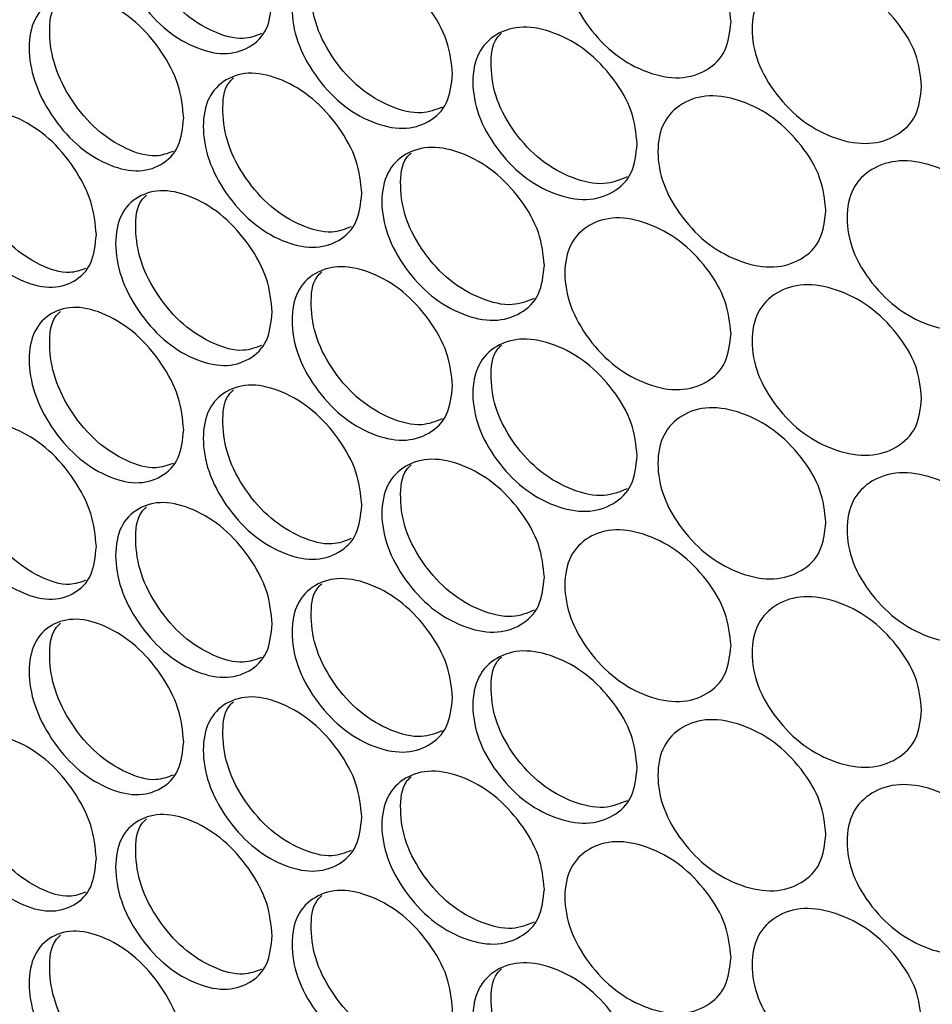
# Model space of a CAD drawing. Units: millimetres. Extents: x 7895 to 10391, y 932 to 2703.
# Drawn here: x 9412 to 9468, y 2247 to 2308 of the extents above; entities that cross this region are included whole.
import ezdxf

# ---------------------------------------------------------------- set-up
doc = ezdxf.new("R2010")
doc.units = ezdxf.units.MM

msp = doc.modelspace()

# ---------------------------------------------------------------- linework, layer by layer
at = {"color": 7, "linetype": 'Continuous', "lineweight": 25}
for points, knots in [([(9427.792, 2308.844), (9427.727, 2308.226), (9427.597, 2306.99), (9426.443, 2305.871), (9424.868, 2305.423), (9422.969, 2305.907), (9421.083, 2307.078), (9419.518, 2308.9), (9418.426, 2311.002), (9418.094, 2313.089), (9418.426, 2314.876), (9419.518, 2315.995), (9421.083, 2316.422), (9422.969, 2315.933), (9424.867, 2314.766), (9426.443, 2312.965), (9427.596, 2310.864), (9427.727, 2309.518), (9427.792, 2308.844)], [0, 0, 0, 0, 0.062461, 0.124973, 0.187476, 0.249979, 0.312527, 0.374984, 0.437531, 0.499987, 0.56249, 0.62499, 0.687497, 0.749996, 0.812551, 0.875001, 0.937527, 1, 1, 1, 1]), ([(9427.142, 2306.8), (9426.78, 2306.662), (9425.924, 2306.336), (9424.169, 2306.843), (9422.301, 2307.991), (9420.744, 2309.814), (9419.648, 2311.921), (9419.357, 2313.967), (9419.501, 2315.447), (9419.98, 2315.901), (9420.089, 2316.004)], [0, 0, 0, 0, 0.103585, 0.245653, 0.387824, 0.52999, 0.672627, 0.815258, 0.958, 1, 1, 1, 1]), ([(9455.889, 2307.517), (9455.82, 2306.896), (9455.682, 2305.653), (9454.46, 2304.475), (9452.79, 2303.947), (9450.776, 2304.334), (9448.774, 2305.409), (9447.111, 2307.152), (9445.95, 2309.197), (9445.598, 2311.268), (9445.95, 2313.072), (9447.111, 2314.246), (9448.774, 2314.753), (9450.776, 2314.36), (9452.789, 2313.29), (9454.46, 2311.569), (9455.681, 2309.527), (9455.819, 2308.187), (9455.889, 2307.517)], [0, 0, 0, 0, 0.062461, 0.124973, 0.187477, 0.249979, 0.312527, 0.374985, 0.437531, 0.499987, 0.56249, 0.62499, 0.687497, 0.749995, 0.812551, 0.875002, 0.937527, 1, 1, 1, 1]), ([(9438.837, 2304.329), (9438.77, 2303.71), (9438.636, 2302.471), (9437.454, 2301.329), (9435.84, 2300.849), (9433.893, 2301.295), (9431.959, 2302.429), (9430.354, 2304.22), (9429.233, 2306.299), (9428.893, 2308.38), (9429.233, 2310.173), (9430.354, 2311.314), (9431.959, 2311.773), (9433.893, 2311.321), (9435.839, 2310.193), (9437.454, 2308.422), (9438.635, 2306.345), (9438.769, 2305.001), (9438.837, 2304.329)], [0, 0, 0, 0, 0.062461, 0.124973, 0.187476, 0.249979, 0.312527, 0.374984, 0.437531, 0.499987, 0.562491, 0.62499, 0.687497, 0.749996, 0.812551, 0.875002, 0.937527, 1, 1, 1, 1]), ([(9438.199, 2302.302), (9437.793, 2302.141), (9436.881, 2301.779), (9435.039, 2302.252), (9433.122, 2303.366), (9431.525, 2305.156), (9430.4, 2307.243), (9430.103, 2309.281), (9430.244, 2310.752), (9430.724, 2311.208), (9430.825, 2311.304)], [0, 0, 0, 0, 0.113073, 0.254219, 0.39547, 0.536714, 0.678427, 0.820134, 0.961951, 1, 1, 1, 1]), ([(9467.561, 2303.563), (9467.491, 2302.94), (9467.35, 2301.695), (9466.103, 2300.492), (9464.399, 2299.931), (9462.343, 2300.278), (9460.299, 2301.313), (9458.6, 2303.022), (9457.414, 2305.045), (9457.054, 2307.108), (9457.414, 2308.919), (9458.6, 2310.117), (9460.298, 2310.657), (9462.343, 2310.303), (9464.398, 2309.274), (9466.103, 2307.586), (9467.349, 2305.569), (9467.49, 2304.231), (9467.561, 2303.563)], [0, 0, 0, 0, 0.062461, 0.124973, 0.187477, 0.249979, 0.312527, 0.374984, 0.437531, 0.499987, 0.56249, 0.62499, 0.687497, 0.749996, 0.812551, 0.875002, 0.937527, 1, 1, 1, 1]), ([(9422.372, 2301.638), (9422.308, 2301.021), (9422.179, 2299.786), (9421.04, 2298.678), (9419.485, 2298.245), (9417.611, 2298.747), (9415.75, 2299.937), (9414.206, 2301.775), (9413.128, 2303.887), (9412.801, 2305.978), (9413.128, 2307.762), (9414.206, 2308.87), (9415.75, 2309.281), (9417.611, 2308.773), (9419.484, 2307.589), (9421.04, 2305.772), (9422.178, 2303.66), (9422.307, 2302.312), (9422.372, 2301.638)], [0, 0, 0, 0, 0.062462, 0.124973, 0.187477, 0.249979, 0.312527, 0.374984, 0.437531, 0.499987, 0.56249, 0.62499, 0.687497, 0.749996, 0.812551, 0.875002, 0.937527, 1, 1, 1, 1]), ([(9421.716, 2299.585), (9421.377, 2299.459), (9420.548, 2299.151), (9418.837, 2299.673), (9416.995, 2300.838), (9415.458, 2302.676), (9414.378, 2304.794), (9414.089, 2306.844), (9414.235, 2308.328), (9414.713, 2308.781), (9414.825, 2308.887)], [0, 0, 0, 0, 0.098687, 0.241241, 0.3839, 0.526555, 0.669681, 0.812802, 0.956033, 1, 1, 1, 1]), ([(9450.142, 2300.034), (9450.074, 2299.414), (9449.937, 2298.172), (9448.728, 2297.007), (9447.076, 2296.495), (9445.084, 2296.901), (9443.105, 2297.997), (9441.461, 2299.755), (9440.313, 2301.812), (9439.964, 2303.886), (9440.312, 2305.687), (9441.46, 2306.85), (9443.104, 2307.341), (9445.084, 2306.927), (9447.076, 2305.838), (9448.728, 2304.1), (9449.936, 2302.047), (9450.073, 2300.705), (9450.142, 2300.034)], [0, 0, 0, 0, 0.062461, 0.124973, 0.187477, 0.249979, 0.312527, 0.374984, 0.437531, 0.499987, 0.56249, 0.624989, 0.687497, 0.749995, 0.812551, 0.875002, 0.937527, 1, 1, 1, 1]), ([(9449.521, 2298.027), (9449.07, 2297.841), (9448.102, 2297.441), (9446.174, 2297.878), (9444.211, 2298.957), (9442.576, 2300.715), (9441.423, 2302.779), (9441.121, 2304.809), (9441.258, 2306.271), (9441.736, 2306.729), (9441.83, 2306.818)], [0, 0, 0, 0, 0.122197, 0.262488, 0.402882, 0.543271, 0.684126, 0.824974, 0.965931, 1, 1, 1, 1]), ([(9433.281, 2297.014), (9433.215, 2296.396), (9433.083, 2295.158), (9431.915, 2294.027), (9430.32, 2293.563), (9428.397, 2294.028), (9426.487, 2295.181), (9424.901, 2296.988), (9423.794, 2299.078), (9423.459, 2301.162), (9423.794, 2302.953), (9424.901, 2304.082), (9426.487, 2304.525), (9428.397, 2304.054), (9430.319, 2302.907), (9431.915, 2301.121), (9433.082, 2299.032), (9433.215, 2297.687), (9433.281, 2297.014)], [0, 0, 0, 0, 0.062462, 0.124973, 0.187477, 0.249979, 0.312527, 0.374984, 0.437531, 0.499987, 0.56249, 0.62499, 0.687497, 0.749996, 0.812551, 0.875002, 0.937527, 1, 1, 1, 1]), ([(9432.637, 2294.978), (9432.253, 2294.829), (9431.368, 2294.485), (9429.57, 2294.975), (9427.677, 2296.107), (9426.1, 2297.913), (9424.99, 2300.01), (9424.695, 2302.052), (9424.838, 2303.528), (9425.317, 2303.983), (9425.423, 2304.083)], [0, 0, 0, 0, 0.108378, 0.249976, 0.391678, 0.533375, 0.675541, 0.817701, 0.959972, 1, 1, 1, 1]), ([(9461.696, 2295.966), (9461.626, 2295.344), (9461.486, 2294.099), (9460.252, 2292.91), (9458.564, 2292.365), (9456.529, 2292.732), (9454.506, 2293.787), (9452.825, 2295.513), (9451.651, 2297.547), (9451.295, 2299.614), (9451.651, 2301.422), (9452.825, 2302.608), (9454.506, 2303.131), (9456.529, 2302.758), (9458.564, 2301.708), (9460.252, 2300.003), (9461.485, 2297.974), (9461.625, 2296.635), (9461.696, 2295.966)], [0, 0, 0, 0, 0.062461, 0.124973, 0.187477, 0.249979, 0.312527, 0.374984, 0.437531, 0.499987, 0.56249, 0.62499, 0.687497, 0.749995, 0.812551, 0.875002, 0.937527, 1, 1, 1, 1]), ([(9417.022, 2294.484), (9416.958, 2293.868), (9416.831, 2292.634), (9415.708, 2291.538), (9414.173, 2291.12), (9412.324, 2291.641), (9410.489, 2292.849), (9408.966, 2294.702), (9407.904, 2296.824), (9407.581, 2298.918), (9407.903, 2300.699), (9408.966, 2301.796), (9410.489, 2302.193), (9412.324, 2301.667), (9414.173, 2300.464), (9415.708, 2298.631), (9416.83, 2296.508), (9416.958, 2295.159), (9417.022, 2294.484)], [0, 0, 0, 0, 0.062461, 0.124974, 0.187476, 0.249979, 0.312527, 0.374984, 0.437531, 0.499987, 0.562491, 0.62499, 0.687497, 0.749996, 0.812551, 0.875002, 0.937527, 1, 1, 1, 1]), ([(9416.361, 2292.423), (9416.044, 2292.308), (9415.244, 2292.018), (9413.577, 2292.556), (9411.761, 2293.737), (9410.245, 2295.591), (9409.18, 2297.719), (9408.895, 2299.772), (9409.041, 2301.261), (9409.518, 2301.712), (9409.634, 2301.821)], [0, 0, 0, 0, 0.093674, 0.236736, 0.379902, 0.523064, 0.666699, 0.81033, 0.954071, 1, 1, 1, 1]), ([(9444.458, 2292.608), (9444.39, 2291.989), (9444.255, 2290.748), (9443.059, 2289.595), (9441.426, 2289.099), (9439.456, 2289.525), (9437.499, 2290.64), (9435.874, 2292.415), (9434.739, 2294.483), (9434.395, 2296.56), (9434.739, 2298.357), (9435.874, 2299.509), (9437.499, 2299.984), (9439.456, 2299.551), (9441.425, 2298.442), (9443.059, 2296.688), (9444.254, 2294.623), (9444.39, 2293.28), (9444.458, 2292.608)], [0, 0, 0, 0, 0.062462, 0.124973, 0.187477, 0.249979, 0.312527, 0.374984, 0.437531, 0.499987, 0.56249, 0.62499, 0.687497, 0.749995, 0.812551, 0.875002, 0.937527, 1, 1, 1, 1]), ([(9443.828, 2290.591), (9443.4, 2290.417), (9442.459, 2290.037), (9440.574, 2290.492), (9438.634, 2291.589), (9437.017, 2293.363), (9435.879, 2295.438), (9435.579, 2297.472), (9435.718, 2298.939), (9436.197, 2299.396), (9436.295, 2299.489)], [0, 0, 0, 0, 0.117676, 0.258388, 0.399203, 0.540012, 0.681287, 0.822557, 0.963936, 1, 1, 1, 1]), ([(9473.483, 2292.127), (9473.412, 2291.504), (9473.27, 2290.257), (9472.011, 2289.043), (9470.291, 2288.464), (9468.215, 2288.79), (9466.15, 2289.806), (9464.435, 2291.498), (9463.237, 2293.509), (9462.873, 2295.568), (9463.236, 2297.383), (9464.435, 2298.593), (9466.15, 2299.149), (9468.215, 2298.816), (9470.29, 2297.807), (9472.011, 2296.136), (9473.269, 2294.131), (9473.412, 2292.795), (9473.483, 2292.127)], [0, 0, 0, 0, 0.062461, 0.124973, 0.187477, 0.249979, 0.312527, 0.374984, 0.437531, 0.499987, 0.56249, 0.62499, 0.687497, 0.749996, 0.812551, 0.875002, 0.937527, 1, 1, 1, 1]), ([(9427.792, 2289.754), (9427.727, 2289.136), (9427.597, 2287.9), (9426.443, 2286.78), (9424.868, 2286.332), (9422.969, 2286.816), (9421.083, 2287.987), (9419.518, 2289.81), (9418.426, 2291.911), (9418.094, 2293.998), (9418.426, 2295.785), (9419.518, 2296.904), (9421.083, 2297.331), (9422.969, 2296.842), (9424.867, 2295.676), (9426.443, 2293.874), (9427.596, 2291.774), (9427.727, 2290.427), (9427.792, 2289.754)], [0, 0, 0, 0, 0.062461, 0.124973, 0.187476, 0.249979, 0.312527, 0.374984, 0.437531, 0.499987, 0.562491, 0.62499, 0.687497, 0.749996, 0.812551, 0.875002, 0.937527, 1, 1, 1, 1]), ([(9427.142, 2287.709), (9426.78, 2287.571), (9425.924, 2287.246), (9424.169, 2287.752), (9422.301, 2288.901), (9420.744, 2290.723), (9419.648, 2292.831), (9419.357, 2294.876), (9419.501, 2296.357), (9419.98, 2296.81), (9420.089, 2296.914)], [0, 0, 0, 0, 0.103585, 0.245652, 0.387823, 0.52999, 0.672626, 0.815258, 0.958, 1, 1, 1, 1]), ([(9455.889, 2288.426), (9455.82, 2287.805), (9455.682, 2286.562), (9454.46, 2285.384), (9452.79, 2284.856), (9450.776, 2285.243), (9448.774, 2286.318), (9447.111, 2288.061), (9445.95, 2290.106), (9445.598, 2292.177), (9445.95, 2293.981), (9447.111, 2295.155), (9448.774, 2295.662), (9450.776, 2295.269), (9452.789, 2294.199), (9454.46, 2292.478), (9455.681, 2290.436), (9455.819, 2289.096), (9455.889, 2288.426)], [0, 0, 0, 0, 0.062462, 0.124973, 0.187477, 0.249979, 0.312527, 0.374985, 0.437531, 0.499987, 0.56249, 0.62499, 0.687497, 0.749996, 0.812551, 0.875002, 0.937527, 1, 1, 1, 1]), ([(9438.837, 2285.238), (9438.77, 2284.619), (9438.636, 2283.38), (9437.454, 2282.238), (9435.84, 2281.758), (9433.893, 2282.204), (9431.959, 2283.338), (9430.354, 2285.129), (9429.233, 2287.208), (9428.893, 2289.289), (9429.233, 2291.083), (9430.354, 2292.223), (9431.959, 2292.682), (9433.893, 2292.23), (9435.839, 2291.102), (9437.454, 2289.332), (9438.635, 2287.254), (9438.769, 2285.91), (9438.837, 2285.238)], [0, 0, 0, 0, 0.062461, 0.124973, 0.187476, 0.249979, 0.312527, 0.374984, 0.437531, 0.499987, 0.562491, 0.62499, 0.687497, 0.749996, 0.812551, 0.875002, 0.937527, 1, 1, 1, 1]), ([(9438.199, 2283.211), (9437.793, 2283.05), (9436.881, 2282.688), (9435.039, 2283.161), (9433.122, 2284.275), (9431.525, 2286.066), (9430.4, 2288.152), (9430.103, 2290.19), (9430.244, 2291.661), (9430.724, 2292.117), (9430.825, 2292.214)], [0, 0, 0, 0, 0.113073, 0.254219, 0.395469, 0.536715, 0.678427, 0.820135, 0.961951, 1, 1, 1, 1]), ([(9467.561, 2284.472), (9467.491, 2283.849), (9467.35, 2282.604), (9466.103, 2281.402), (9464.399, 2280.84), (9462.343, 2281.187), (9460.299, 2282.222), (9458.6, 2283.932), (9457.414, 2285.954), (9457.054, 2288.017), (9457.414, 2289.829), (9458.6, 2291.026), (9460.298, 2291.566), (9462.343, 2291.213), (9464.398, 2290.183), (9466.103, 2288.495), (9467.349, 2286.478), (9467.49, 2285.141), (9467.561, 2284.472)], [0, 0, 0, 0, 0.062462, 0.124973, 0.187477, 0.249979, 0.312527, 0.374984, 0.437531, 0.499987, 0.56249, 0.62499, 0.687497, 0.749996, 0.812551, 0.875002, 0.937527, 1, 1, 1, 1]), ([(9422.372, 2282.547), (9422.308, 2281.93), (9422.179, 2280.695), (9421.04, 2279.587), (9419.485, 2279.154), (9417.611, 2279.657), (9415.75, 2280.847), (9414.206, 2282.684), (9413.128, 2284.796), (9412.801, 2286.887), (9413.128, 2288.671), (9414.206, 2289.779), (9415.75, 2290.191), (9417.611, 2289.683), (9419.484, 2288.498), (9421.04, 2286.681), (9422.178, 2284.569), (9422.307, 2283.221), (9422.372, 2282.547)], [0, 0, 0, 0, 0.062461, 0.124973, 0.187477, 0.249979, 0.312527, 0.374984, 0.437531, 0.499987, 0.56249, 0.62499, 0.687497, 0.749995, 0.812551, 0.875002, 0.937527, 1, 1, 1, 1]), ([(9421.716, 2280.494), (9421.377, 2280.368), (9420.548, 2280.06), (9418.837, 2280.582), (9416.995, 2281.747), (9415.458, 2283.586), (9414.378, 2285.703), (9414.089, 2287.753), (9414.235, 2289.238), (9414.713, 2289.69), (9414.825, 2289.796)], [0, 0, 0, 0, 0.098687, 0.241241, 0.3839, 0.526555, 0.669681, 0.812802, 0.956033, 1, 1, 1, 1]), ([(9450.142, 2280.944), (9450.074, 2280.323), (9449.937, 2279.082), (9448.728, 2277.916), (9447.076, 2277.404), (9445.084, 2277.811), (9443.105, 2278.906), (9441.461, 2280.665), (9440.313, 2282.722), (9439.964, 2284.796), (9440.312, 2286.596), (9441.46, 2287.759), (9443.104, 2288.25), (9445.084, 2287.837), (9447.076, 2286.747), (9448.728, 2285.01), (9449.936, 2282.956), (9450.073, 2281.614), (9450.142, 2280.944)], [0, 0, 0, 0, 0.062461, 0.124973, 0.187477, 0.249979, 0.312527, 0.374984, 0.437531, 0.499987, 0.562491, 0.62499, 0.687497, 0.749996, 0.812551, 0.875002, 0.937527, 1, 1, 1, 1]), ([(9449.521, 2278.936), (9449.07, 2278.75), (9448.102, 2278.351), (9446.174, 2278.788), (9444.211, 2279.866), (9442.576, 2281.624), (9441.423, 2283.688), (9441.121, 2285.718), (9441.258, 2287.18), (9441.736, 2287.638), (9441.83, 2287.727)], [0, 0, 0, 0, 0.122197, 0.262489, 0.402882, 0.543272, 0.684125, 0.824975, 0.965931, 1, 1, 1, 1]), ([(9433.281, 2277.923), (9433.215, 2277.305), (9433.083, 2276.067), (9431.915, 2274.937), (9430.32, 2274.473), (9428.397, 2274.938), (9426.487, 2276.09), (9424.901, 2277.897), (9423.794, 2279.987), (9423.459, 2282.072), (9423.794, 2283.862), (9424.901, 2284.992), (9426.487, 2285.434), (9428.397, 2284.964), (9430.319, 2283.816), (9431.915, 2282.03), (9433.082, 2279.942), (9433.215, 2278.596), (9433.281, 2277.923)], [0, 0, 0, 0, 0.062461, 0.124973, 0.187476, 0.249979, 0.312527, 0.374984, 0.437531, 0.499987, 0.56249, 0.62499, 0.687497, 0.749996, 0.812551, 0.875002, 0.937527, 1, 1, 1, 1]), ([(9432.637, 2275.887), (9432.253, 2275.738), (9431.368, 2275.394), (9429.57, 2275.884), (9427.677, 2277.016), (9426.1, 2278.822), (9424.99, 2280.919), (9424.695, 2282.961), (9424.838, 2284.437), (9425.317, 2284.892), (9425.423, 2284.992)], [0, 0, 0, 0, 0.108378, 0.249976, 0.391678, 0.533375, 0.675541, 0.817701, 0.959972, 1, 1, 1, 1]), ([(9461.696, 2276.875), (9461.626, 2276.253), (9461.486, 2275.009), (9460.252, 2273.819), (9458.564, 2273.274), (9456.529, 2273.641), (9454.506, 2274.697), (9452.825, 2276.423), (9451.651, 2278.457), (9451.295, 2280.523), (9451.651, 2282.331), (9452.825, 2283.517), (9454.506, 2284.04), (9456.529, 2283.667), (9458.564, 2282.617), (9460.252, 2280.913), (9461.485, 2278.883), (9461.625, 2277.544), (9461.696, 2276.875)], [0, 0, 0, 0, 0.062461, 0.124973, 0.187477, 0.249979, 0.312527, 0.374984, 0.437531, 0.499987, 0.562491, 0.62499, 0.687497, 0.749996, 0.812551, 0.875002, 0.937527, 1, 1, 1, 1]), ([(9417.022, 2275.394), (9416.958, 2274.777), (9416.831, 2273.543), (9415.708, 2272.447), (9414.173, 2272.029), (9412.324, 2272.55), (9410.489, 2273.758), (9408.966, 2275.611), (9407.904, 2277.734), (9407.581, 2279.827), (9407.903, 2281.608), (9408.966, 2282.706), (9410.489, 2283.102), (9412.324, 2282.576), (9414.173, 2281.373), (9415.708, 2279.541), (9416.83, 2277.418), (9416.958, 2276.068), (9417.022, 2275.394)], [0, 0, 0, 0, 0.062461, 0.124974, 0.187477, 0.249979, 0.312527, 0.374984, 0.437531, 0.499987, 0.56249, 0.62499, 0.687497, 0.749996, 0.812551, 0.875002, 0.937527, 1, 1, 1, 1]), ([(9416.361, 2273.333), (9416.044, 2273.218), (9415.244, 2272.927), (9413.577, 2273.465), (9411.761, 2274.646), (9410.245, 2276.5), (9409.18, 2278.628), (9408.895, 2280.681), (9409.041, 2282.17), (9409.518, 2282.621), (9409.634, 2282.731)], [0, 0, 0, 0, 0.093673, 0.236735, 0.379902, 0.523064, 0.666699, 0.81033, 0.95407, 1, 1, 1, 1]), ([(9444.458, 2273.518), (9444.39, 2272.898), (9444.255, 2271.658), (9443.059, 2270.504), (9441.426, 2270.008), (9439.456, 2270.434), (9437.499, 2271.549), (9435.874, 2273.324), (9434.739, 2275.392), (9434.395, 2277.47), (9434.739, 2279.267), (9435.874, 2280.418), (9437.499, 2280.893), (9439.456, 2280.46), (9441.425, 2279.351), (9443.059, 2277.597), (9444.254, 2275.532), (9444.39, 2274.189), (9444.458, 2273.518)], [0, 0, 0, 0, 0.062461, 0.124973, 0.187476, 0.249979, 0.312527, 0.374984, 0.437531, 0.499986, 0.56249, 0.624989, 0.687497, 0.749995, 0.812551, 0.875001, 0.937527, 1, 1, 1, 1]), ([(9443.828, 2271.5), (9443.4, 2271.327), (9442.459, 2270.946), (9440.574, 2271.401), (9438.634, 2272.498), (9437.017, 2274.272), (9435.879, 2276.347), (9435.579, 2278.382), (9435.718, 2279.848), (9436.197, 2280.305), (9436.295, 2280.398)], [0, 0, 0, 0, 0.117676, 0.258388, 0.399203, 0.540012, 0.681287, 0.822557, 0.963936, 1, 1, 1, 1]), ([(9473.483, 2273.037), (9473.412, 2272.413), (9473.27, 2271.166), (9472.011, 2269.952), (9470.291, 2269.373), (9468.215, 2269.7), (9466.15, 2270.715), (9464.435, 2272.407), (9463.237, 2274.418), (9462.873, 2276.478), (9463.236, 2278.292), (9464.435, 2279.502), (9466.15, 2280.059), (9468.215, 2279.726), (9470.29, 2278.717), (9472.011, 2277.045), (9473.269, 2275.041), (9473.412, 2273.704), (9473.483, 2273.037)], [0, 0, 0, 0, 0.062461, 0.124973, 0.187477, 0.249979, 0.312527, 0.374984, 0.437531, 0.499987, 0.56249, 0.62499, 0.687497, 0.749996, 0.812551, 0.875002, 0.937527, 1, 1, 1, 1]), ([(9427.792, 2270.663), (9427.727, 2270.045), (9427.597, 2268.809), (9426.443, 2267.69), (9424.868, 2267.241), (9422.969, 2267.725), (9421.083, 2268.897), (9419.518, 2270.719), (9418.426, 2272.82), (9418.094, 2274.908), (9418.426, 2276.695), (9419.518, 2277.814), (9421.083, 2278.241), (9422.969, 2277.751), (9424.867, 2276.585), (9426.443, 2274.783), (9427.596, 2272.683), (9427.727, 2271.336), (9427.792, 2270.663)], [0, 0, 0, 0, 0.062461, 0.124973, 0.187476, 0.249979, 0.312527, 0.374984, 0.437531, 0.499987, 0.56249, 0.624989, 0.687497, 0.749996, 0.812551, 0.875002, 0.937527, 1, 1, 1, 1]), ([(9427.142, 2268.618), (9426.78, 2268.481), (9425.924, 2268.155), (9424.169, 2268.661), (9422.301, 2269.81), (9420.744, 2271.632), (9419.648, 2273.74), (9419.357, 2275.785), (9419.501, 2277.266), (9419.98, 2277.72), (9420.089, 2277.823)], [0, 0, 0, 0, 0.103585, 0.245653, 0.387824, 0.52999, 0.672627, 0.815259, 0.958, 1, 1, 1, 1]), ([(9455.889, 2269.335), (9455.82, 2268.714), (9455.682, 2267.471), (9454.46, 2266.294), (9452.79, 2265.765), (9450.776, 2266.152), (9448.774, 2267.228), (9447.111, 2268.97), (9445.95, 2271.016), (9445.598, 2273.086), (9445.95, 2274.89), (9447.111, 2276.065), (9448.774, 2276.572), (9450.776, 2276.178), (9452.789, 2275.109), (9454.46, 2273.387), (9455.681, 2271.346), (9455.819, 2270.005), (9455.889, 2269.335)], [0, 0, 0, 0, 0.062461, 0.124973, 0.187477, 0.249979, 0.312527, 0.374984, 0.437531, 0.499987, 0.56249, 0.62499, 0.687497, 0.749995, 0.812551, 0.875002, 0.937527, 1, 1, 1, 1]), ([(9438.837, 2266.148), (9438.77, 2265.528), (9438.636, 2264.29), (9437.454, 2263.147), (9435.84, 2262.668), (9433.893, 2263.113), (9431.959, 2264.247), (9430.354, 2266.038), (9429.233, 2268.117), (9428.893, 2270.198), (9429.233, 2271.992), (9430.354, 2273.133), (9431.959, 2273.591), (9433.893, 2273.139), (9435.839, 2272.011), (9437.454, 2270.241), (9438.635, 2268.164), (9438.769, 2266.819), (9438.837, 2266.148)], [0, 0, 0, 0, 0.062461, 0.124973, 0.187476, 0.249979, 0.312527, 0.374984, 0.437531, 0.499987, 0.56249, 0.62499, 0.687497, 0.749996, 0.812551, 0.875002, 0.937527, 1, 1, 1, 1]), ([(9438.199, 2264.12), (9437.793, 2263.959), (9436.881, 2263.597), (9435.039, 2264.07), (9433.122, 2265.185), (9431.525, 2266.975), (9430.4, 2269.061), (9430.103, 2271.099), (9430.244, 2272.57), (9430.724, 2273.026), (9430.825, 2273.123)], [0, 0, 0, 0, 0.113073, 0.254219, 0.39547, 0.536715, 0.678427, 0.820135, 0.96195, 1, 1, 1, 1]), ([(9467.561, 2265.381), (9467.491, 2264.759), (9467.35, 2263.513), (9466.103, 2262.311), (9464.399, 2261.749), (9462.343, 2262.096), (9460.299, 2263.132), (9458.6, 2264.841), (9457.414, 2266.863), (9457.054, 2268.927), (9457.414, 2270.738), (9458.6, 2271.935), (9460.298, 2272.475), (9462.343, 2272.122), (9464.398, 2271.093), (9466.103, 2269.405), (9467.349, 2267.387), (9467.49, 2266.05), (9467.561, 2265.381)], [0, 0, 0, 0, 0.062461, 0.124973, 0.187476, 0.249979, 0.312527, 0.374984, 0.437531, 0.499987, 0.56249, 0.624989, 0.687497, 0.749995, 0.812551, 0.875002, 0.937527, 1, 1, 1, 1]), ([(9422.372, 2263.456), (9422.308, 2262.839), (9422.179, 2261.604), (9421.04, 2260.496), (9419.485, 2260.064), (9417.611, 2260.566), (9415.75, 2261.756), (9414.206, 2263.594), (9413.128, 2265.706), (9412.801, 2267.796), (9413.128, 2269.58), (9414.206, 2270.688), (9415.75, 2271.1), (9417.611, 2270.592), (9419.484, 2269.407), (9421.04, 2267.59), (9422.178, 2265.478), (9422.307, 2264.13), (9422.372, 2263.456)], [0, 0, 0, 0, 0.062461, 0.124973, 0.187477, 0.249979, 0.312527, 0.374984, 0.437531, 0.499987, 0.562491, 0.62499, 0.687497, 0.749996, 0.812551, 0.875002, 0.937527, 1, 1, 1, 1]), ([(9421.716, 2261.403), (9421.377, 2261.277), (9420.548, 2260.969), (9418.837, 2261.492), (9416.995, 2262.657), (9415.458, 2264.495), (9414.378, 2266.613), (9414.089, 2268.662), (9414.235, 2270.147), (9414.713, 2270.599), (9414.825, 2270.706)], [0, 0, 0, 0, 0.098687, 0.241241, 0.3839, 0.526554, 0.66968, 0.812802, 0.956033, 1, 1, 1, 1]), ([(9450.142, 2261.853), (9450.074, 2261.232), (9449.937, 2259.991), (9448.728, 2258.825), (9447.076, 2258.313), (9445.084, 2258.72), (9443.105, 2259.815), (9441.461, 2261.574), (9440.313, 2263.631), (9439.964, 2265.705), (9440.312, 2267.505), (9441.46, 2268.668), (9443.104, 2269.159), (9445.084, 2268.746), (9447.076, 2267.657), (9448.728, 2265.919), (9449.936, 2263.865), (9450.073, 2262.524), (9450.142, 2261.853)], [0, 0, 0, 0, 0.062461, 0.124973, 0.187477, 0.249979, 0.312527, 0.374984, 0.437531, 0.499987, 0.56249, 0.624989, 0.687497, 0.749996, 0.812551, 0.875002, 0.937527, 1, 1, 1, 1]), ([(9449.521, 2259.845), (9449.07, 2259.659), (9448.102, 2259.26), (9446.174, 2259.697), (9444.211, 2260.776), (9442.576, 2262.533), (9441.423, 2264.597), (9441.121, 2266.628), (9441.258, 2268.09), (9441.736, 2268.547), (9441.83, 2268.636)], [0, 0, 0, 0, 0.122197, 0.262489, 0.402883, 0.543272, 0.684126, 0.824975, 0.965931, 1, 1, 1, 1]), ([(9433.281, 2258.833), (9433.215, 2258.214), (9433.083, 2256.977), (9431.915, 2255.846), (9430.32, 2255.382), (9428.397, 2255.847), (9426.487, 2257), (9424.901, 2258.806), (9423.794, 2260.897), (9423.459, 2262.981), (9423.794, 2264.771), (9424.901, 2265.901), (9426.487, 2266.344), (9428.397, 2265.873), (9430.319, 2264.726), (9431.915, 2262.94), (9433.082, 2260.851), (9433.215, 2259.505), (9433.281, 2258.833)], [0, 0, 0, 0, 0.062461, 0.124973, 0.187477, 0.249979, 0.312527, 0.374984, 0.437531, 0.499987, 0.562491, 0.62499, 0.687497, 0.749996, 0.812551, 0.875002, 0.937527, 1, 1, 1, 1]), ([(9432.637, 2256.796), (9432.253, 2256.647), (9431.368, 2256.304), (9429.57, 2256.794), (9427.677, 2257.925), (9426.1, 2259.732), (9424.99, 2261.829), (9424.695, 2263.87), (9424.838, 2265.346), (9425.317, 2265.801), (9425.423, 2265.901)], [0, 0, 0, 0, 0.108378, 0.249976, 0.391678, 0.533375, 0.67554, 0.817702, 0.959972, 1, 1, 1, 1]), ([(9461.696, 2257.784), (9461.626, 2257.162), (9461.486, 2255.918), (9460.252, 2254.728), (9458.564, 2254.183), (9456.529, 2254.55), (9454.506, 2255.606), (9452.825, 2257.332), (9451.651, 2259.366), (9451.295, 2261.433), (9451.651, 2263.24), (9452.825, 2264.426), (9454.506, 2264.95), (9456.529, 2264.576), (9458.564, 2263.527), (9460.252, 2261.822), (9461.485, 2259.792), (9461.625, 2258.453), (9461.696, 2257.784)], [0, 0, 0, 0, 0.062461, 0.124973, 0.187477, 0.249979, 0.312527, 0.374984, 0.437531, 0.499987, 0.56249, 0.62499, 0.687497, 0.749996, 0.812551, 0.875002, 0.937527, 1, 1, 1, 1]), ([(9417.022, 2256.303), (9416.958, 2255.686), (9416.831, 2254.453), (9415.708, 2253.356), (9414.173, 2252.939), (9412.324, 2253.459), (9410.489, 2254.668), (9408.966, 2256.52), (9407.904, 2258.643), (9407.581, 2260.737), (9407.903, 2262.517), (9408.966, 2263.615), (9410.489, 2264.012), (9412.324, 2263.485), (9414.173, 2262.282), (9415.708, 2260.45), (9416.83, 2258.327), (9416.958, 2256.977), (9417.022, 2256.303)], [0, 0, 0, 0, 0.062461, 0.124974, 0.187477, 0.249979, 0.312527, 0.374984, 0.437531, 0.499987, 0.56249, 0.62499, 0.687497, 0.749996, 0.812552, 0.875002, 0.937527, 1, 1, 1, 1]), ([(9416.361, 2254.242), (9416.044, 2254.127), (9415.244, 2253.836), (9413.577, 2254.374), (9411.761, 2255.556), (9410.245, 2257.409), (9409.18, 2259.537), (9408.895, 2261.59), (9409.041, 2263.079), (9409.518, 2263.531), (9409.634, 2263.64)], [0, 0, 0, 0, 0.093673, 0.236735, 0.379902, 0.523063, 0.666699, 0.810329, 0.95407, 1, 1, 1, 1]), ([(9444.458, 2254.427), (9444.39, 2253.807), (9444.255, 2252.567), (9443.059, 2251.413), (9441.426, 2250.917), (9439.456, 2251.344), (9437.499, 2252.458), (9435.874, 2254.233), (9434.739, 2256.301), (9434.395, 2258.379), (9434.739, 2260.176), (9435.874, 2261.328), (9437.499, 2261.802), (9439.456, 2261.37), (9441.425, 2260.261), (9443.059, 2258.507), (9444.254, 2256.441), (9444.39, 2255.098), (9444.458, 2254.427)], [0, 0, 0, 0, 0.062461, 0.124973, 0.187477, 0.249979, 0.312527, 0.374984, 0.437531, 0.499987, 0.56249, 0.62499, 0.687497, 0.749995, 0.812551, 0.875002, 0.937527, 1, 1, 1, 1]), ([(9443.828, 2252.409), (9443.4, 2252.236), (9442.459, 2251.855), (9440.574, 2252.311), (9438.634, 2253.407), (9437.017, 2255.181), (9435.879, 2257.257), (9435.579, 2259.291), (9435.718, 2260.758), (9436.197, 2261.214), (9436.295, 2261.307)], [0, 0, 0, 0, 0.117677, 0.258388, 0.399203, 0.540012, 0.681287, 0.822558, 0.963937, 1, 1, 1, 1]), ([(9473.483, 2253.946), (9473.412, 2253.323), (9473.27, 2252.076), (9472.011, 2250.861), (9470.291, 2250.282), (9468.215, 2250.609), (9466.15, 2251.624), (9464.435, 2253.317), (9463.237, 2255.327), (9462.873, 2257.387), (9463.236, 2259.202), (9464.435, 2260.411), (9466.15, 2260.968), (9468.215, 2260.635), (9470.29, 2259.626), (9472.011, 2257.955), (9473.269, 2255.95), (9473.412, 2254.614), (9473.483, 2253.946)], [0, 0, 0, 0, 0.062461, 0.124973, 0.187477, 0.249979, 0.312527, 0.374984, 0.437531, 0.499987, 0.56249, 0.62499, 0.687497, 0.749996, 0.812551, 0.875002, 0.937527, 1, 1, 1, 1]), ([(9427.792, 2251.572), (9427.727, 2250.954), (9427.597, 2249.718), (9426.443, 2248.599), (9424.868, 2248.151), (9422.969, 2248.634), (9421.083, 2249.806), (9419.518, 2251.628), (9418.426, 2253.729), (9418.094, 2255.817), (9418.426, 2257.604), (9419.518, 2258.723), (9421.083, 2259.15), (9422.969, 2258.66), (9424.867, 2257.494), (9426.443, 2255.693), (9427.596, 2253.592), (9427.727, 2252.245), (9427.792, 2251.572)], [0, 0, 0, 0, 0.062462, 0.124974, 0.187477, 0.249979, 0.312527, 0.374984, 0.437532, 0.499987, 0.562491, 0.62499, 0.687497, 0.749996, 0.812551, 0.875002, 0.937527, 1, 1, 1, 1]), ([(9427.142, 2249.527), (9426.78, 2249.39), (9425.924, 2249.064), (9424.169, 2249.571), (9422.301, 2250.719), (9420.744, 2252.542), (9419.648, 2254.649), (9419.357, 2256.695), (9419.501, 2258.175), (9419.98, 2258.629), (9420.089, 2258.732)], [0, 0, 0, 0, 0.103585, 0.245653, 0.387824, 0.52999, 0.672627, 0.815258, 0.958, 1, 1, 1, 1]), ([(9455.889, 2250.245), (9455.82, 2249.623), (9455.682, 2248.381), (9454.46, 2247.203), (9452.79, 2246.674), (9450.776, 2247.061), (9448.774, 2248.137), (9447.111, 2249.88), (9445.95, 2251.925), (9445.598, 2253.995), (9445.95, 2255.8), (9447.111, 2256.974), (9448.774, 2257.481), (9450.776, 2257.087), (9452.789, 2256.018), (9454.46, 2254.296), (9455.681, 2252.255), (9455.819, 2250.915), (9455.889, 2250.245)], [0, 0, 0, 0, 0.062461, 0.124973, 0.187477, 0.249979, 0.312527, 0.374984, 0.437531, 0.499987, 0.562491, 0.62499, 0.687497, 0.749995, 0.812551, 0.875002, 0.937527, 1, 1, 1, 1]), ([(9438.837, 2247.057), (9438.77, 2246.438), (9438.636, 2245.199), (9437.454, 2244.057), (9435.84, 2243.577), (9433.893, 2244.023), (9431.959, 2245.156), (9430.354, 2246.947), (9429.233, 2249.027), (9428.893, 2251.107), (9429.233, 2252.901), (9430.354, 2254.042), (9431.959, 2254.5), (9433.893, 2254.049), (9435.839, 2252.92), (9437.454, 2251.15), (9438.635, 2249.073), (9438.769, 2247.729), (9438.837, 2247.057)], [0, 0, 0, 0, 0.062461, 0.124974, 0.187477, 0.249979, 0.312527, 0.374984, 0.437532, 0.499987, 0.562491, 0.62499, 0.687497, 0.749996, 0.812551, 0.875002, 0.937527, 1, 1, 1, 1]), ([(9438.199, 2245.03), (9437.793, 2244.869), (9436.881, 2244.507), (9435.039, 2244.98), (9433.122, 2246.094), (9431.525, 2247.884), (9430.4, 2249.97), (9430.103, 2252.008), (9430.244, 2253.48), (9430.724, 2253.936), (9430.825, 2254.032)], [0, 0, 0, 0, 0.113073, 0.254219, 0.395469, 0.536714, 0.678427, 0.820134, 0.96195, 1, 1, 1, 1]), ([(9467.561, 2246.291), (9467.491, 2245.668), (9467.35, 2244.422), (9466.103, 2243.22), (9464.399, 2242.658), (9462.343, 2243.005), (9460.299, 2244.041), (9458.6, 2245.75), (9457.414, 2247.772), (9457.054, 2249.836), (9457.414, 2251.647), (9458.6, 2252.845), (9460.298, 2253.385), (9462.343, 2253.031), (9464.398, 2252.002), (9466.103, 2250.314), (9467.349, 2248.297), (9467.49, 2246.959), (9467.561, 2246.291)], [0, 0, 0, 0, 0.062461, 0.124973, 0.187477, 0.249979, 0.312527, 0.374984, 0.437531, 0.499987, 0.56249, 0.62499, 0.687497, 0.749996, 0.812551, 0.875002, 0.937527, 1, 1, 1, 1]), ([(9422.372, 2244.366), (9422.308, 2243.748), (9422.179, 2242.513), (9421.04, 2241.406), (9419.485, 2240.973), (9417.611, 2241.475), (9415.75, 2242.665), (9414.206, 2244.503), (9413.128, 2246.615), (9412.801, 2248.705), (9413.128, 2250.489), (9414.206, 2251.597), (9415.75, 2252.009), (9417.611, 2251.501), (9419.484, 2250.316), (9421.04, 2248.499), (9422.178, 2246.388), (9422.307, 2245.039), (9422.372, 2244.366)], [0, 0, 0, 0, 0.062461, 0.124973, 0.187477, 0.249979, 0.312527, 0.374984, 0.437531, 0.499987, 0.56249, 0.62499, 0.687497, 0.749996, 0.812551, 0.875002, 0.937527, 1, 1, 1, 1]), ([(9421.716, 2242.313), (9421.377, 2242.187), (9420.548, 2241.878), (9418.837, 2242.401), (9416.995, 2243.566), (9415.458, 2245.404), (9414.378, 2247.522), (9414.089, 2249.571), (9414.235, 2251.056), (9414.713, 2251.509), (9414.825, 2251.615)], [0, 0, 0, 0, 0.098687, 0.241241, 0.3839, 0.526554, 0.669681, 0.812802, 0.956033, 1, 1, 1, 1]), ([(9450.142, 2242.762), (9450.074, 2242.142), (9449.937, 2240.9), (9448.728, 2239.734), (9447.076, 2239.222), (9445.084, 2239.629), (9443.105, 2240.724), (9441.461, 2242.483), (9440.313, 2244.54), (9439.964, 2246.614), (9440.312, 2248.415), (9441.46, 2249.578), (9443.104, 2250.068), (9445.084, 2249.655), (9447.076, 2248.566), (9448.728, 2246.828), (9449.936, 2244.774), (9450.073, 2243.433), (9450.142, 2242.762)], [0, 0, 0, 0, 0.062462, 0.124973, 0.187477, 0.249979, 0.312527, 0.374984, 0.437531, 0.499987, 0.56249, 0.62499, 0.687497, 0.749996, 0.812552, 0.875002, 0.937527, 1, 1, 1, 1]), ([(9449.521, 2240.755), (9449.07, 2240.569), (9448.102, 2240.169), (9446.174, 2240.606), (9444.211, 2241.685), (9442.576, 2243.442), (9441.423, 2245.507), (9441.121, 2247.537), (9441.258, 2248.999), (9441.736, 2249.457), (9441.83, 2249.546)], [0, 0, 0, 0, 0.122196, 0.262488, 0.402882, 0.543272, 0.684125, 0.824974, 0.965931, 1, 1, 1, 1])]:
    msp.add_open_spline(points, degree=3, knots=knots, dxfattribs=at)

doc.saveas('drawing.dxf')
